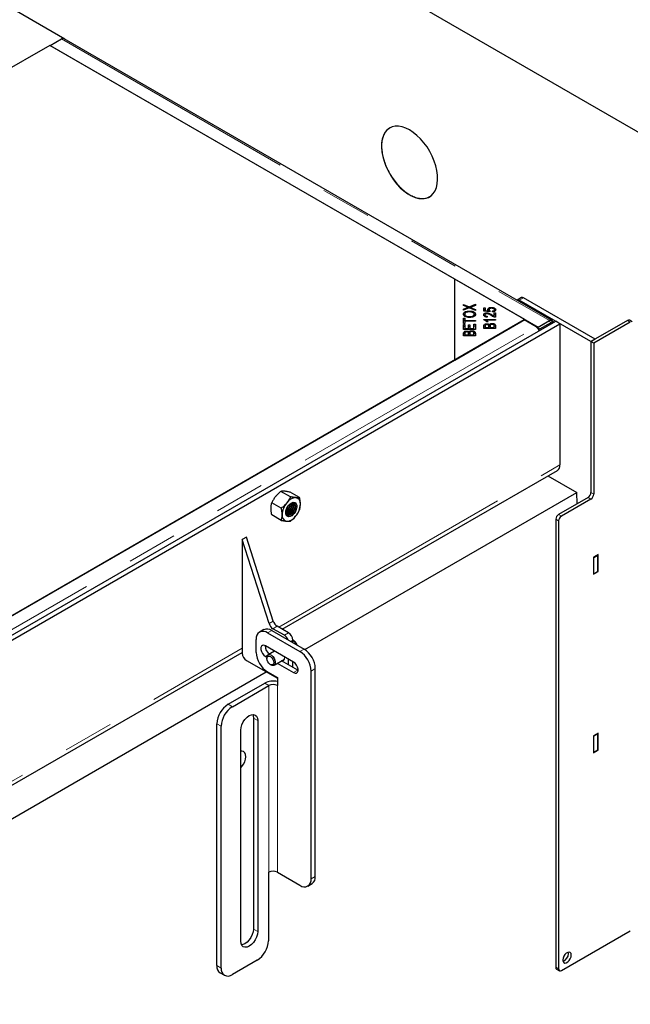
# Model space of a CAD drawing. Units: millimetres. Extents: x 29 to 388, y 20 to 394.
# Drawn here: x 342 to 357, y 312 to 336 of the extents above; entities that cross this region are included whole.
import ezdxf

# ---------------------------------------------------------------- set-up
doc = ezdxf.new("R2010")
doc.units = ezdxf.units.MM
doc.linetypes.add('PHANTOM', pattern=[12.7, 6.35, -1.27, 1.27, -1.27, 1.27, -1.27])

msp = doc.modelspace()

# ---------------------------------------------------------------- linework, layer by layer
at = {"color": 7, "linetype": 'Continuous', "lineweight": 25}
for p, q in [((321.772, 354.208), (367.381, 327.879)), ((342.98, 335.981), (341.212, 337.001)), ((342.609, 335.817), (342.896, 335.983)), ((355.232, 328.904), (342.959, 335.989)), ((342.977, 335.979), (342.98, 335.981)), ((342.98, 335.977), (342.98, 335.981)), ((342.6, 335.822), (325.753, 326.097)), ((352.782, 329.944), (342.6, 335.822)), ((342.609, 335.817), (354.882, 328.732)), ((352.782, 327.903), (352.782, 329.944)), ((354.55, 328.924), (352.782, 329.944)), ((354.461, 329.478), (354.355, 329.416)), ((356.208, 328.371), (354.405, 329.412)), ((356.314, 328.432), (354.511, 329.473)), ((353.006, 329.305), (353.145, 329.245)), ((353.006, 329.28), (353.006, 329.305)), ((353.084, 329.246), (353.006, 329.28)), ((353.006, 329.188), (353.082, 329.219)), ((353.147, 329.219), (353.006, 329.161)), ((353.006, 329.161), (353.006, 329.188)), ((353.118, 329.207), (353.118, 329.232)), ((353.118, 329.216), (353.129, 329.211)), ((353.145, 329.245), (353.302, 329.309)), ((353.145, 329.218), (353.145, 329.245)), ((353.302, 329.153), (353.147, 329.219)), ((353.164, 329.212), (353.176, 329.217)), ((353.176, 329.207), (353.176, 329.231)), ((353.302, 329.281), (353.196, 329.238)), ((353.199, 329.223), (353.302, 329.18)), ((353.199, 329.197), (353.199, 329.223)), ((353.302, 329.309), (353.302, 329.281)), ((353.302, 329.18), (353.302, 329.153)), ((353.518, 329.223), (353.552, 329.223)), ((353.518, 329.138), (353.518, 329.223)), ((353.518, 329.182), (353.552, 329.182)), ((353.552, 329.223), (353.552, 329.154)), ((353.552, 329.154), (353.632, 329.145)), ((353.552, 329.134), (353.552, 329.154)), ((353.632, 329.125), (353.632, 329.145)), ((353.645, 329.131), (353.645, 329.172)), ((353.709, 329.208), (353.709, 329.231)), ((353.779, 329.186), (353.779, 329.217)), ((353.785, 329.131), (353.785, 329.172)), ((354.532, 328.914), (337.721, 319.208)), ((352.782, 327.903), (354.55, 328.924)), ((353.006, 328.96), (353.041, 328.96)), ((353.006, 328.824), (353.006, 328.96)), ((353.006, 328.919), (353.041, 328.919)), ((353.034, 329.018), (353.034, 329.059)), ((353.034, 329.018), (353.041, 329.001)), ((353.041, 328.96), (353.041, 328.903)), ((353.041, 328.903), (353.302, 328.903)), ((353.041, 328.881), (353.041, 328.903)), ((353.154, 329.117), (353.154, 329.14)), ((353.158, 328.977), (353.158, 329)), ((353.273, 329.018), (353.273, 329.058)), ((353.302, 328.903), (353.302, 328.881)), ((353.512, 328.93), (353.809, 328.93)), ((353.512, 328.916), (353.512, 328.93)), ((353.67, 329.121), (353.518, 329.138)), ((353.542, 329), (353.542, 329.04)), ((353.809, 328.909), (353.578, 328.909)), ((353.578, 328.868), (353.578, 328.909)), ((353.594, 329.073), (353.594, 329.094)), ((353.602, 329.007), (353.598, 328.985)), ((353.674, 329.141), (353.67, 329.121)), ((353.732, 329.117), (353.729, 329.139)), ((353.774, 329.094), (353.809, 329.094)), ((353.774, 329.011), (353.774, 329.094)), ((353.774, 329.054), (353.809, 329.054)), ((353.774, 328.988), (353.774, 329.011)), ((353.809, 329.094), (353.809, 328.981)), ((353.809, 328.93), (353.809, 328.909)), ((354.831, 328.741), (354.532, 328.914)), ((354.55, 328.903), (354.55, 328.924)), ((354.882, 328.732), (355.169, 328.898)), ((355.169, 328.892), (355.169, 328.898)), ((357.127, 328.901), (356.208, 328.371)), ((357.248, 328.865), (357.177, 328.906)), ((302.431, 298.348), (355.323, 328.882)), ((302.537, 298.287), (355.429, 328.82)), ((353.041, 328.824), (353.006, 328.824)), ((353.006, 328.801), (353.041, 328.801)), ((353.006, 328.678), (353.006, 328.801)), ((353.006, 328.76), (353.041, 328.76)), ((353.302, 328.678), (353.006, 328.678)), ((353.041, 328.881), (353.041, 328.824)), ((353.302, 328.881), (353.041, 328.881)), ((353.041, 328.801), (353.041, 328.7)), ((353.041, 328.7), (353.131, 328.7)), ((353.041, 328.678), (353.041, 328.7)), ((353.131, 328.795), (353.166, 328.795)), ((353.131, 328.7), (353.131, 328.795)), ((353.131, 328.754), (353.166, 328.754)), ((353.131, 328.678), (353.131, 328.7)), ((353.166, 328.795), (353.166, 328.7)), ((353.166, 328.7), (353.267, 328.7)), ((353.166, 328.678), (353.166, 328.7)), ((353.267, 328.7), (353.267, 328.805)), ((353.267, 328.805), (353.302, 328.805)), ((353.267, 328.764), (353.302, 328.764)), ((353.267, 328.678), (353.267, 328.7)), ((353.302, 328.805), (353.302, 328.678)), ((353.513, 328.699), (353.513, 328.763)), ((353.809, 328.699), (353.513, 328.699)), ((353.548, 328.755), (353.548, 328.721)), ((353.548, 328.699), (353.548, 328.721)), ((353.548, 328.721), (353.638, 328.721)), ((353.562, 328.889), (353.578, 328.889)), ((353.622, 328.867), (353.587, 328.867)), ((353.589, 328.796), (353.589, 328.819)), ((353.637, 328.765), (353.652, 328.755)), ((353.638, 328.721), (353.638, 328.758)), ((353.638, 328.699), (353.638, 328.721)), ((353.652, 328.755), (353.652, 328.796)), ((353.673, 328.761), (353.673, 328.721)), ((353.673, 328.721), (353.774, 328.721)), ((353.673, 328.699), (353.673, 328.721)), ((353.724, 328.804), (353.724, 328.828)), ((353.774, 328.721), (353.774, 328.764)), ((353.774, 328.699), (353.774, 328.721)), ((353.809, 328.764), (353.809, 328.699)), ((355.153, 328.884), (354.868, 328.72)), ((354.868, 328.72), (354.921, 328.688)), ((354.868, 328.72), (354.868, 328.71)), ((354.882, 328.732), (354.882, 328.728)), ((354.921, 328.688), (355.206, 328.852)), ((354.921, 328.688), (354.921, 328.649)), ((355.281, 328.86), (355.228, 328.891)), ((355.429, 328.82), (355.323, 328.882)), ((355.429, 328.82), (355.429, 325.268)), ((357.198, 328.86), (356.279, 328.33)), ((353.006, 328.516), (353.006, 328.581)), ((353.302, 328.516), (353.006, 328.516)), ((353.041, 328.573), (353.041, 328.539)), ((353.041, 328.539), (353.13, 328.539)), ((353.041, 328.516), (353.041, 328.539)), ((353.082, 328.614), (353.082, 328.637)), ((353.13, 328.583), (353.144, 328.572)), ((353.13, 328.539), (353.13, 328.576)), ((353.13, 328.516), (353.13, 328.539)), ((353.144, 328.572), (353.144, 328.613)), ((353.165, 328.579), (353.165, 328.539)), ((353.165, 328.516), (353.165, 328.539)), ((353.165, 328.539), (353.267, 328.539)), ((353.216, 328.622), (353.216, 328.645)), ((353.267, 328.539), (353.267, 328.582)), ((353.267, 328.516), (353.267, 328.539)), ((353.302, 328.582), (353.302, 328.516)), ((356.208, 328.371), (356.314, 328.432)), ((356.279, 328.33), (356.208, 328.371)), ((356.208, 328.371), (356.208, 324.574)), ((356.279, 328.33), (356.279, 324.533)), ((337.703, 319.198), (352.782, 327.903)), ((348.446, 321.136), (355.367, 325.131)), ((355.128, 324.993), (355.855, 324.574)), ((348.652, 324.467), (348.414, 324.604)), ((348.882, 324.446), (348.644, 324.584)), ((349.013, 320.624), (355.855, 324.574)), ((356.138, 324.451), (355.395, 324.023)), ((355.859, 324.29), (355.855, 324.574)), ((348.422, 324.181), (348.184, 324.318)), ((348.565, 324.192), (348.581, 324.22)), ((348.688, 324.278), (348.685, 324.309)), ((348.698, 324.273), (348.692, 324.311)), ((356.208, 324.41), (355.466, 323.982)), ((348.422, 323.874), (348.184, 324.012)), ((355.324, 323.9), (355.324, 312.632)), ((355.395, 323.859), (355.395, 312.591)), ((347.545, 323.452), (347.439, 323.391)), ((348.22, 321.338), (347.545, 323.452)), ((347.439, 323.391), (347.439, 320.533)), ((348.114, 321.277), (347.439, 323.391)), ((356.389, 323.014), (356.275, 322.949)), ((356.279, 322.941), (356.385, 323.002)), ((356.385, 323.002), (356.376, 323.007)), ((356.385, 322.594), (356.385, 323.002)), ((356.389, 322.585), (356.389, 323.014)), ((356.275, 322.949), (356.275, 322.52)), ((356.279, 322.941), (356.275, 322.943)), ((356.279, 322.532), (356.279, 322.941)), ((356.275, 322.52), (356.389, 322.585)), ((356.275, 322.534), (356.279, 322.532)), ((356.279, 322.532), (356.385, 322.594)), ((356.38, 322.591), (356.389, 322.585)), ((347.981, 321.125), (347.875, 321.064)), ((348.075, 321.044), (348.888, 320.574)), ((348.181, 321.105), (348.994, 320.636)), ((348.499, 320.983), (348.21, 321.149)), ((348.605, 321.044), (348.316, 321.211)), ((347.792, 320.554), (347.792, 320.88)), ((348.711, 320.799), (348.711, 320.86)), ((334.304, 312.972), (347.439, 320.554)), ((348.729, 320.309), (348.022, 320.717)), ((348.252, 320.584), (348.09, 320.491)), ((348.128, 320.513), (348.128, 320.513)), ((347.545, 320.35), (348.323, 319.901)), ((348.022, 320.452), (348.06, 320.43)), ((348.059, 320.422), (348.059, 320.4)), ((348.146, 320.25), (348.165, 320.239)), ((348.24, 320.231), (348.5, 320.381)), ((348.322, 320.278), (348.729, 320.044)), ((348.835, 320.105), (348.428, 320.34)), ((348.508, 320.426), (348.508, 320.437)), ((348.605, 320.237), (348.605, 320.38)), ((348.711, 320.176), (348.711, 320.319)), ((334.871, 312.46), (348.041, 320.063)), ((348.075, 320.064), (348.323, 319.921)), ((348.844, 320.1), (348.835, 320.105)), ((349.171, 314.859), (349.171, 320.084)), ((349.277, 314.92), (349.277, 320.146)), ((347.085, 319.247), (348.004, 319.778)), ((348.323, 319.921), (348.323, 319.717)), ((347.191, 319.186), (348.11, 319.717)), ((346.802, 312.674), (346.802, 318.758)), ((347.722, 318.9), (347.722, 313.593)), ((347.828, 318.839), (347.828, 313.532)), ((346.908, 312.613), (346.908, 318.696)), ((347.403, 313.287), (347.403, 318.594)), ((356.389, 318.523), (356.275, 318.458)), ((356.279, 318.45), (356.385, 318.511)), ((356.385, 318.511), (356.376, 318.516)), ((356.385, 318.103), (356.385, 318.511)), ((356.389, 318.094), (356.389, 318.523)), ((356.275, 318.458), (356.275, 318.029)), ((356.279, 318.45), (356.275, 318.452)), ((356.279, 318.041), (356.279, 318.45)), ((356.275, 318.029), (356.389, 318.094)), ((356.275, 318.043), (356.279, 318.041)), ((356.279, 318.041), (356.385, 318.103)), ((356.38, 318.1), (356.389, 318.094)), ((348.11, 315.022), (348.1, 315.016)), ((348.1, 315.016), (348.1, 313.301)), ((348.323, 315.022), (348.888, 314.695)), ((349.088, 314.675), (349.194, 314.737)), ((355.466, 312.55), (357.198, 313.55)), ((347.817, 312.811), (347.191, 312.45)), ((355.643, 312.979), (355.638, 313.012)), ((355.345, 312.586), (355.416, 312.545)), ((346.885, 312.491), (346.991, 312.43))]:
    msp.add_line(p, q, dxfattribs=at)
at = {"color": 1, "linetype": 'PHANTOM', "lineweight": 18}
for p, q in [((342.896, 335.983), (355.169, 328.898)), ((354.511, 329.473), (354.405, 329.412)), ((353.082, 329.192), (353.082, 329.219)), ((353.718, 329.014), (353.718, 329.044)), ((357.198, 328.86), (357.127, 328.901)), ((338.02, 319.036), (354.831, 328.741)), ((355.206, 328.852), (355.153, 328.884)), ((348.358, 321.187), (355.429, 325.268)), ((356.208, 324.41), (356.138, 324.451)), ((356.208, 324.574), (356.279, 324.533)), ((355.395, 324.023), (355.466, 323.982)), ((355.395, 323.859), (355.324, 323.9)), ((348.114, 321.277), (348.22, 321.338)), ((348.181, 321.105), (348.075, 321.044)), ((348.316, 321.211), (348.21, 321.149)), ((348.499, 320.983), (348.605, 321.044)), ((348.711, 320.86), (348.658, 320.829)), ((334.216, 313.022), (347.439, 320.656)), ((348.128, 320.513), (348.022, 320.452)), ((348.888, 320.574), (348.994, 320.636)), ((348.835, 320.105), (348.729, 320.044)), ((349.277, 320.146), (349.171, 320.084)), ((348.11, 319.717), (348.004, 319.778)), ((348.11, 319.717), (348.11, 315.022)), ((348.323, 315.022), (348.323, 319.717)), ((347.085, 319.247), (347.191, 319.186)), ((346.908, 318.696), (346.802, 318.758)), ((347.828, 318.839), (347.722, 318.9)), ((349.171, 314.859), (349.277, 314.92)), ((347.828, 313.532), (347.722, 313.593)), ((346.802, 312.674), (346.908, 312.613)), ((355.324, 312.632), (355.395, 312.591))]:
    msp.add_line(p, q, dxfattribs=at)
at = {"color": 7, "linetype": 'Continuous', "lineweight": 25, "flags": 128}
for points in [[(351.647, 333.695), (351.553, 333.742), (351.461, 333.774), (351.371, 333.79), (351.287, 333.789), (351.209, 333.773), (351.139, 333.74), (351.078, 333.692), (351.027, 333.629), (350.988, 333.553), (350.96, 333.465), (350.944, 333.367), (350.941, 333.259), (350.95, 333.145), (350.972, 333.027), (351.006, 332.905), (351.051, 332.783), (351.107, 332.663), (351.173, 332.547), (351.247, 332.437), (351.328, 332.334), (351.415, 332.241), (351.507, 332.16), (351.6, 332.091), (351.695, 332.037), (351.788, 331.997), (351.879, 331.974), (351.966, 331.966), (352.048, 331.975), (352.122, 331.999), (352.187, 332.04), (352.243, 332.095), (352.289, 332.165), (352.323, 332.247), (352.345, 332.34), (352.354, 332.444), (352.351, 332.554), (352.335, 332.671), (352.307, 332.791), (352.267, 332.913), (352.217, 333.035), (352.156, 333.153), (352.086, 333.267), (352.008, 333.373), (351.923, 333.471), (351.834, 333.558), (351.742, 333.634), (351.647, 333.695)], [(348.814, 324.23), (348.808, 324.178), (348.789, 324.124), (348.761, 324.072), (348.724, 324.026), (348.683, 323.992), (348.641, 323.971), (348.602, 323.966), (348.569, 323.978), (348.545, 324.004), (348.533, 324.043), (348.533, 324.092), (348.545, 324.146), (348.569, 324.2), (348.602, 324.249), (348.641, 324.29), (348.683, 324.317), (348.724, 324.33), (348.761, 324.327), (348.789, 324.308), (348.808, 324.275), (348.814, 324.23)], [(348.777, 324.227), (348.771, 324.178), (348.752, 324.127), (348.723, 324.079), (348.686, 324.04), (348.647, 324.014), (348.609, 324.003), (348.575, 324.008), (348.551, 324.03), (348.538, 324.066), (348.538, 324.112), (348.549, 324.155)], [(348.554, 324.026), (348.569, 324.025), (348.607, 324.036), (348.647, 324.063), (348.683, 324.102), (348.712, 324.15), (348.731, 324.201), (348.737, 324.25)], [(348.567, 324.013), (348.599, 324.008), (348.637, 324.019), (348.676, 324.046), (348.713, 324.085), (348.742, 324.133), (348.761, 324.184), (348.767, 324.233)], [(348.772, 324.322), (348.775, 324.32), (348.799, 324.293), (348.812, 324.254), (348.812, 324.205), (348.799, 324.152), (348.775, 324.098), (348.742, 324.048), (348.703, 324.008), (348.661, 323.98), (348.62, 323.967), (348.584, 323.97), (348.572, 323.976)], [(348.605, 324.253), (348.609, 324.257), (348.647, 324.29), (348.686, 324.309), (348.723, 324.312), (348.752, 324.298), (348.771, 324.268), (348.777, 324.227)], [(348.727, 324.256), (348.721, 324.297), (348.713, 324.313)], [(348.737, 324.25), (348.731, 324.291), (348.72, 324.312)], [(348.022, 320.717), (347.983, 320.732), (347.948, 320.729), (347.923, 320.708), (347.909, 320.673), (347.909, 320.627), (347.923, 320.576), (347.948, 320.525), (347.983, 320.482), (348.022, 320.452)], [(348.059, 320.422), (348.063, 320.45), (348.078, 320.48), (348.103, 320.496), (348.136, 320.496), (348.173, 320.479), (348.209, 320.448), (348.239, 320.406), (348.261, 320.359), (348.271, 320.313), (348.268, 320.272), (348.253, 320.242), (348.228, 320.226), (348.194, 320.226), (348.165, 320.239)], [(348.11, 320.279), (348.083, 320.317), (348.065, 320.361), (348.059, 320.402), (348.067, 320.436), (348.086, 320.457), (348.115, 320.461), (348.148, 320.448), (348.181, 320.42), (348.209, 320.382), (348.227, 320.339), (348.232, 320.297), (348.225, 320.263), (348.205, 320.243), (348.177, 320.239), (348.143, 320.251), (348.11, 320.279)], [(348.437, 320.345), (348.456, 320.345), (348.484, 320.359), (348.502, 320.387), (348.508, 320.426)], [(348.729, 320.044), (348.768, 320.029), (348.803, 320.032), (348.829, 320.052), (348.842, 320.088), (348.842, 320.134), (348.829, 320.185), (348.803, 320.235), (348.768, 320.278), (348.729, 320.309)], [(347.403, 318.594), (347.411, 318.662), (347.432, 318.733), (347.465, 318.803), (347.509, 318.868), (347.561, 318.922), (347.615, 318.962), (347.67, 318.985), (347.722, 318.99), (347.765, 318.976), (347.799, 318.945), (347.82, 318.898), (347.828, 318.839)], [(347.703, 318.99), (347.714, 318.96), (347.722, 318.9)], [(347.403, 317.648), (347.431, 317.679), (347.472, 317.738), (347.502, 317.803), (347.522, 317.868), (347.528, 317.93), (347.522, 317.984), (347.502, 318.027), (347.472, 318.056), (347.431, 318.068), (347.403, 318.067)], [(347.722, 313.593), (347.714, 313.525), (347.693, 313.454), (347.659, 313.384), (347.615, 313.319), (347.564, 313.265), (347.509, 313.225), (347.454, 313.202), (347.422, 313.197)], [(347.828, 313.532), (347.82, 313.464), (347.799, 313.393), (347.765, 313.323), (347.722, 313.258), (347.67, 313.204), (347.615, 313.164), (347.561, 313.141), (347.509, 313.136), (347.465, 313.149), (347.432, 313.181), (347.411, 313.227), (347.403, 313.287)], [(355.713, 312.938), (355.707, 312.976), (355.688, 313.002), (355.66, 313.014), (355.626, 313.008), (355.589, 312.987), (355.554, 312.952), (355.526, 312.909), (355.508, 312.861), (355.501, 312.816), (355.508, 312.777), (355.526, 312.751), (355.554, 312.74), (355.589, 312.746), (355.626, 312.767), (355.66, 312.801), (355.688, 312.845), (355.707, 312.892), (355.713, 312.938)]]:
    msp.add_lwpolyline(points, dxfattribs=at)
at = {"color": 7, "linetype": 'Continuous', "lineweight": 25}
for centre, radius, start, end in [((342.933, 335.933), 0.062, 65.2072, 126.1033), ((354.377, 329.375), 0.0461, 51.9118, 125.0152), ((354.482, 329.432), 0.0503, 54.3824, 114.3071), ((355.196, 328.824), 0.0737, 64.8296, 126.3905), ((357.157, 328.86), 0.0503, 65.6929, 125.6176), ((354.752, 328.608), 0.155, 41.4989, 59.1948), ((354.711, 328.569), 0.212, 20.3559, 41.9124), ((355.249, 328.794), 0.0729, 62.6924, 126.5955), ((355.286, 325.25), 0.144, 304.0564, 7.2558), ((348.805, 324.149), 0.297, 93.4295, 146.5651), ((348.761, 324.304), 0.143, 350.7481, 79.4532), ((356.055, 324.581), 0.154, 302.6055, 357.3945), ((356.125, 324.54), 0.154, 302.6055, 357.3945), ((348.941, 323.993), 0.499, 140.2279, 177.3607), ((348.4, 324.306), 0.258, 301.9047, 357.7464), ((348.386, 324.314), 0.263, 305.0904, 354.9149), ((348.447, 324.28), 0.241, 292.6682, 359.6066), ((348.461, 324.273), 0.237, 290.025, 359.996), ((348.335, 324.343), 0.286, 317.6464, 342.359), ((348.503, 324.251), 0.225, 282.3157, 1.2765), ((348.684, 324.242), 0.0838, 353.3798, 50.8909), ((348.404, 324.304), 0.499, 320.2279, 357.3607), ((348.584, 323.993), 0.143, 170.7481, 259.4532), ((348.54, 324.148), 0.297, 273.4295, 326.5651), ((355.478, 323.893), 0.154, 122.6055, 177.3945), ((355.549, 323.852), 0.154, 122.6055, 177.3945), ((348.337, 321.345), 0.233, 196.9947, 237.1925), ((348.443, 321.407), 0.233, 196.9947, 237.1925), ((347.965, 320.908), 0.175, 50.7967, 189.214), ((348.064, 320.941), 0.201, 54.3824, 114.3071), ((348.375, 320.788), 0.231, 20.2607, 57.3284), ((348.481, 320.85), 0.231, 2.6055, 57.3945), ((347.669, 320.544), 0.231, 182.6055, 237.3945), ((348.406, 320.582), 0.615, 182.6055, 237.3945), ((348.256, 320.719), 0.242, 179.3591, 238.1792), ((348.557, 320.056), 0.615, 2.6055, 57.3945), ((348.663, 320.118), 0.615, 2.6055, 57.3945), ((348.217, 319.366), 0.464, 76.8678, 117.2989), ((348.217, 319.512), 0.231, 62.6097, 117.3903), ((347.416, 318.73), 0.615, 122.6055, 177.3945), ((347.522, 318.668), 0.615, 122.6055, 177.3945), ((348.217, 314.817), 0.231, 62.6097, 117.3903), ((348.999, 314.831), 0.175, 230.7967, 9.214), ((349.087, 314.896), 0.192, 304.0564, 7.2558), ((347.486, 313.329), 0.615, 302.6055, 357.3945), ((355.435, 312.977), 0.207, 289.8171, 0.3939), ((346.998, 312.653), 0.197, 173.7012, 234.9867), ((347.081, 312.585), 0.175, 170.786, 309.2033), ((355.373, 312.626), 0.0493, 173.7012, 234.9867), ((355.438, 312.584), 0.0437, 170.786, 309.2033)]:
    msp.add_arc(centre, radius, start, end, dxfattribs=at)
at = {"color": 1, "linetype": 'PHANTOM', "lineweight": 18}
msp.add_arc((348.487, 320.553), 0.376, 29.8872, 53.3396, dxfattribs=at)
at = {"color": 7, "linetype": 'Continuous', "lineweight": 25}
for points, knots in [([(351.153, 333.744), (351.132, 333.732), (351.085, 333.704), (351.026, 333.631), (350.978, 333.534), (350.949, 333.415), (350.941, 333.283), (350.952, 333.139), (350.983, 332.988), (351.033, 332.833), (351.1, 332.68), (351.184, 332.532), (351.28, 332.395), (351.387, 332.271), (351.511, 332.155), (351.601, 332.096), (351.651, 332.064)], [0, 0, 0, 0, 0.051587, 0.122157, 0.194773, 0.265342, 0.337958, 0.408527, 0.481143, 0.551713, 0.624329, 0.694898, 0.767514, 0.838083, 0.910699, 1, 1, 1, 1]), ([(351.651, 332.064), (351.69, 332.044), (351.77, 332.002), (351.885, 331.971), (351.994, 331.965), (352.084, 331.98), (352.131, 332.007), (352.149, 332.017)], [0, 0, 0, 0, 0.211719, 0.429578, 0.641298, 0.859157, 1, 1, 1, 1]), ([(353.082, 329.219), (353.088, 329.221), (353.1, 329.226), (353.113, 329.23), (353.118, 329.232)], [0, 0, 0, 0, 0.560026, 1, 1, 1, 1]), ([(353.118, 329.232), (353.112, 329.235), (353.1, 329.239), (353.089, 329.244), (353.084, 329.246)], [0, 0, 0, 0, 0.559966, 1, 1, 1, 1]), ([(353.196, 329.238), (353.193, 329.237), (353.186, 329.235), (353.179, 329.232), (353.176, 329.231)], [0, 0, 0, 0, 0.55999, 1, 1, 1, 1]), ([(353.176, 329.231), (353.181, 329.23), (353.188, 329.227), (353.195, 329.224), (353.199, 329.223)], [0, 0, 0, 0, 0.560005, 1, 1, 1, 1]), ([(353.613, 329.178), (353.615, 329.186), (353.618, 329.202), (353.644, 329.219), (353.676, 329.229), (353.698, 329.23), (353.709, 329.231)], [0, 0, 0, 0, 0.279545, 0.559099, 0.779363, 1, 1, 1, 1]), ([(353.632, 329.145), (353.626, 329.151), (353.615, 329.161), (353.614, 329.172), (353.613, 329.178)], [0, 0, 0, 0, 0.559851, 1, 1, 1, 1]), ([(353.621, 329.158), (353.621, 329.158), (353.624, 329.165), (353.633, 329.17), (353.642, 329.174)], [0, 0, 0, 0, 0.11001, 1, 1, 1, 1]), ([(353.712, 329.208), (353.703, 329.208), (353.683, 329.207), (353.66, 329.198), (353.647, 329.185), (353.646, 329.176), (353.645, 329.172)], [0, 0, 0, 0, 0.280424, 0.559376, 0.779392, 1, 1, 1, 1]), ([(353.645, 329.172), (353.646, 329.168), (353.647, 329.162), (353.655, 329.15), (353.667, 329.144), (353.674, 329.141)], [0, 0, 0, 0, 0.280683, 0.561294, 1, 1, 1, 1]), ([(353.709, 329.231), (353.723, 329.23), (353.748, 329.229), (353.769, 329.221), (353.779, 329.217)], [0, 0, 0, 0, 0.559618, 1, 1, 1, 1]), ([(353.785, 329.172), (353.783, 329.178), (353.78, 329.19), (353.76, 329.202), (353.736, 329.208), (353.72, 329.208), (353.712, 329.208)], [0, 0, 0, 0, 0.278877, 0.558427, 0.778992, 1, 1, 1, 1]), ([(353.729, 329.139), (353.737, 329.14), (353.753, 329.142), (353.772, 329.15), (353.783, 329.161), (353.784, 329.169), (353.785, 329.172)], [0, 0, 0, 0, 0.280575, 0.559685, 0.779756, 1, 1, 1, 1]), ([(353.814, 329.172), (353.813, 329.165), (353.811, 329.15), (353.791, 329.132), (353.762, 329.12), (353.742, 329.118), (353.732, 329.117)], [0, 0, 0, 0, 0.280196, 0.559467, 0.779579, 1, 1, 1, 1]), ([(353.779, 329.217), (353.79, 329.21), (353.811, 329.197), (353.813, 329.18), (353.814, 329.172)], [0, 0, 0, 0, 0.55833, 1, 1, 1, 1]), ([(353.785, 329.172), (353.795, 329.166), (353.806, 329.16), (353.808, 329.152), (353.809, 329.151)], [0, 0, 0, 0, 0.9115263, 1, 1, 1, 1]), ([(353.001, 329.059), (353.003, 329.071), (353.008, 329.097), (353.051, 329.125), (353.103, 329.138), (353.137, 329.14), (353.154, 329.14)], [0, 0, 0, 0, 0.279601, 0.558604, 0.779099, 1, 1, 1, 1]), ([(353.158, 328.977), (353.135, 328.978), (353.091, 328.979), (353.036, 328.999), (353.005, 329.028), (353.002, 329.048), (353.001, 329.059)], [0, 0, 0, 0, 0.280591, 0.559598, 0.779576, 1, 1, 1, 1]), ([(353.007, 329.035), (353.008, 329.042), (353.011, 329.056), (353.029, 329.066), (353.038, 329.071)], [0, 0, 0, 0, 0.484111, 1, 1, 1, 1]), ([(353.154, 329.117), (353.137, 329.116), (353.105, 329.115), (353.063, 329.102), (353.038, 329.081), (353.036, 329.066), (353.034, 329.059)], [0, 0, 0, 0, 0.280791, 0.560039, 0.779927, 1, 1, 1, 1]), ([(353.034, 329.059), (353.037, 329.049), (353.041, 329.029), (353.076, 329.008), (353.118, 329.001), (353.145, 329), (353.158, 329)], [0, 0, 0, 0, 0.2792646, 0.5578905, 0.7785946, 1, 1, 1, 1]), ([(353.154, 329.14), (353.176, 329.139), (353.22, 329.137), (353.273, 329.117), (353.302, 329.088), (353.305, 329.068), (353.307, 329.058)], [0, 0, 0, 0, 0.280355, 0.559523, 0.779635, 1, 1, 1, 1]), ([(353.273, 329.058), (353.271, 329.068), (353.267, 329.087), (353.233, 329.107), (353.193, 329.116), (353.167, 329.117), (353.154, 329.117)], [0, 0, 0, 0, 0.279156, 0.558216, 0.778801, 1, 1, 1, 1]), ([(353.158, 329), (353.174, 329.001), (353.207, 329.002), (353.246, 329.016), (353.27, 329.036), (353.272, 329.051), (353.273, 329.058)], [0, 0, 0, 0, 0.2806247, 0.5597445, 0.7797624, 1, 1, 1, 1]), ([(353.307, 329.058), (353.304, 329.046), (353.299, 329.021), (353.259, 328.994), (353.208, 328.979), (353.174, 328.978), (353.158, 328.977)], [0, 0, 0, 0, 0.279586, 0.558758, 0.779308, 1, 1, 1, 1]), ([(353.267, 329.074), (353.269, 329.074), (353.285, 329.068), (353.296, 329.054), (353.299, 329.043), (353.3, 329.04)], [0, 0, 0, 0, 0.099692, 0.839439, 1, 1, 1, 1]), ([(353.512, 329.041), (353.513, 329.048), (353.515, 329.063), (353.535, 329.082), (353.564, 329.093), (353.584, 329.094), (353.594, 329.094)], [0, 0, 0, 0, 0.280514, 0.559705, 0.77977, 1, 1, 1, 1]), ([(353.598, 328.985), (353.584, 328.987), (353.558, 328.989), (353.528, 329.004), (353.514, 329.023), (353.513, 329.035), (353.512, 329.041)], [0, 0, 0, 0, 0.280283, 0.558946, 0.779179, 1, 1, 1, 1]), ([(353.587, 328.867), (353.576, 328.878), (353.558, 328.898), (353.526, 328.911), (353.512, 328.916)], [0, 0, 0, 0, 0.560504, 1, 1, 1, 1]), ([(353.518, 329.02), (353.518, 329.021), (353.52, 329.029), (353.529, 329.037), (353.54, 329.041), (353.54, 329.041)], [0, 0, 0, 0, 0.073411, 0.974887, 1, 1, 1, 1]), ([(353.594, 329.073), (353.586, 329.072), (353.57, 329.071), (353.553, 329.062), (353.544, 329.051), (353.543, 329.044), (353.542, 329.04)], [0, 0, 0, 0, 0.279214, 0.558808, 0.779163, 1, 1, 1, 1]), ([(353.542, 329.04), (353.543, 329.035), (353.545, 329.025), (353.56, 329.014), (353.581, 329.008), (353.595, 329.007), (353.602, 329.007)], [0, 0, 0, 0, 0.280095, 0.558993, 0.779142, 1, 1, 1, 1]), ([(353.578, 328.909), (353.588, 328.902), (353.605, 328.889), (353.617, 328.874), (353.622, 328.867)], [0, 0, 0, 0, 0.559709, 1, 1, 1, 1]), ([(353.594, 329.094), (353.609, 329.093), (353.638, 329.09), (353.679, 329.07), (353.703, 329.054), (353.718, 329.044)], [0, 0, 0, 0, 0.2783344, 0.5585563, 1, 1, 1, 1]), ([(353.7, 329.025), (353.684, 329.037), (353.661, 329.052), (353.624, 329.069), (353.604, 329.072), (353.594, 329.073)], [0, 0, 0, 0, 0.561229, 0.781407, 1, 1, 1, 1]), ([(353.784, 328.984), (353.766, 328.99), (353.734, 329.001), (353.71, 329.018), (353.7, 329.025)], [0, 0, 0, 0, 0.558344, 1, 1, 1, 1]), ([(353.718, 329.044), (353.723, 329.04), (353.733, 329.033), (353.747, 329.024), (353.76, 329.016), (353.77, 329.013), (353.774, 329.011)], [0, 0, 0, 0, 0.3400435, 0.5600728, 0.7800449, 1, 1, 1, 1]), ([(353.809, 328.981), (353.805, 328.982), (353.796, 328.982), (353.788, 328.983), (353.784, 328.984)], [0, 0, 0, 0, 0.559848, 1, 1, 1, 1]), ([(355.231, 328.904), (355.228, 328.906), (355.221, 328.91), (355.206, 328.911), (355.188, 328.907), (355.176, 328.901), (355.169, 328.898)], [0, 0, 0, 0, 0.183313, 0.455542, 0.727771, 1, 1, 1, 1]), ([(353.513, 328.763), (353.514, 328.77), (353.515, 328.785), (353.531, 328.805), (353.559, 328.817), (353.579, 328.819), (353.589, 328.819)], [0, 0, 0, 0, 0.281145, 0.560144, 0.780179, 1, 1, 1, 1]), ([(353.513, 328.722), (353.514, 328.729), (353.515, 328.744), (353.528, 328.763), (353.546, 328.769), (353.552, 328.771)], [0, 0, 0, 0, 0.395837, 0.788652, 1, 1, 1, 1]), ([(353.594, 328.797), (353.586, 328.797), (353.573, 328.796), (353.56, 328.79), (353.547, 328.777), (353.548, 328.765), (353.548, 328.755)], [0, 0, 0, 0, 0.248929, 0.374253, 0.499596, 1, 1, 1, 1]), ([(353.589, 328.819), (353.597, 328.819), (353.611, 328.818), (353.635, 328.811), (353.646, 328.801), (353.652, 328.796)], [0, 0, 0, 0, 0.280483, 0.561075, 1, 1, 1, 1]), ([(353.634, 328.78), (353.633, 328.783), (353.629, 328.788), (353.615, 328.796), (353.602, 328.797), (353.594, 328.797)], [0, 0, 0, 0, 0.281288, 0.561699, 1, 1, 1, 1]), ([(353.638, 328.758), (353.638, 328.762), (353.638, 328.77), (353.635, 328.777), (353.634, 328.78)], [0, 0, 0, 0, 0.560281, 1, 1, 1, 1]), ([(353.652, 328.796), (353.655, 328.8), (353.662, 328.81), (353.68, 328.821), (353.702, 328.827), (353.716, 328.827), (353.724, 328.828)], [0, 0, 0, 0, 0.280142, 0.559562, 0.779677, 1, 1, 1, 1]), ([(353.652, 328.755), (353.655, 328.76), (353.658, 328.766), (353.665, 328.77), (353.666, 328.771)], [0, 0, 0, 0, 0.86946, 1, 1, 1, 1]), ([(353.724, 328.804), (353.715, 328.804), (353.702, 328.803), (353.688, 328.796), (353.673, 328.784), (353.673, 328.771), (353.673, 328.761)], [0, 0, 0, 0, 0.249338, 0.375003, 0.500576, 1, 1, 1, 1]), ([(353.724, 328.828), (353.734, 328.827), (353.753, 328.826), (353.78, 328.818), (353.807, 328.797), (353.809, 328.778), (353.809, 328.764)], [0, 0, 0, 0, 0.1871, 0.374285, 0.560762, 1, 1, 1, 1]), ([(353.773, 328.779), (353.772, 328.783), (353.768, 328.791), (353.756, 328.799), (353.74, 328.804), (353.729, 328.804), (353.724, 328.804)], [0, 0, 0, 0, 0.280506, 0.559128, 0.779453, 1, 1, 1, 1]), ([(353.766, 328.78), (353.77, 328.779), (353.784, 328.775), (353.807, 328.756), (353.808, 328.737), (353.809, 328.723)], [0, 0, 0, 0, 0.130115, 0.38936, 1, 1, 1, 1]), ([(353.774, 328.764), (353.774, 328.767), (353.775, 328.772), (353.773, 328.777), (353.773, 328.779)], [0, 0, 0, 0, 0.560111, 1, 1, 1, 1]), ([(353.006, 328.581), (353.006, 328.588), (353.007, 328.603), (353.023, 328.623), (353.051, 328.635), (353.071, 328.636), (353.082, 328.637)], [0, 0, 0, 0, 0.281145, 0.560144, 0.780179, 1, 1, 1, 1]), ([(353.006, 328.54), (353.006, 328.547), (353.007, 328.562), (353.021, 328.581), (353.038, 328.587), (353.044, 328.589)], [0, 0, 0, 0, 0.395837, 0.788652, 1, 1, 1, 1]), ([(353.086, 328.615), (353.078, 328.614), (353.065, 328.613), (353.052, 328.608), (353.039, 328.595), (353.04, 328.583), (353.041, 328.573)], [0, 0, 0, 0, 0.248929, 0.374253, 0.499596, 1, 1, 1, 1]), ([(353.082, 328.637), (353.089, 328.637), (353.104, 328.636), (353.128, 328.628), (353.138, 328.619), (353.144, 328.613)], [0, 0, 0, 0, 0.2804829, 0.5610755, 1, 1, 1, 1]), ([(353.127, 328.598), (353.125, 328.6), (353.121, 328.606), (353.108, 328.614), (353.094, 328.614), (353.086, 328.615)], [0, 0, 0, 0, 0.281288, 0.561699, 1, 1, 1, 1]), ([(353.13, 328.576), (353.13, 328.58), (353.13, 328.587), (353.128, 328.594), (353.127, 328.598)], [0, 0, 0, 0, 0.560281, 1, 1, 1, 1]), ([(353.144, 328.613), (353.147, 328.618), (353.154, 328.628), (353.173, 328.639), (353.194, 328.645), (353.209, 328.645), (353.216, 328.645)], [0, 0, 0, 0, 0.280142, 0.559562, 0.779677, 1, 1, 1, 1]), ([(353.144, 328.572), (353.147, 328.578), (353.15, 328.584), (353.158, 328.588), (353.159, 328.589)], [0, 0, 0, 0, 0.8694595, 1, 1, 1, 1]), ([(353.216, 328.622), (353.207, 328.621), (353.194, 328.621), (353.18, 328.614), (353.165, 328.602), (353.165, 328.589), (353.165, 328.579)], [0, 0, 0, 0, 0.249338, 0.375003, 0.500576, 1, 1, 1, 1]), ([(353.216, 328.645), (353.226, 328.645), (353.246, 328.644), (353.272, 328.635), (353.3, 328.615), (353.301, 328.595), (353.302, 328.582)], [0, 0, 0, 0, 0.1871, 0.374285, 0.560762, 1, 1, 1, 1]), ([(353.265, 328.597), (353.264, 328.601), (353.261, 328.608), (353.248, 328.617), (353.232, 328.621), (353.221, 328.622), (353.216, 328.622)], [0, 0, 0, 0, 0.280506, 0.559128, 0.779453, 1, 1, 1, 1]), ([(353.258, 328.598), (353.263, 328.597), (353.276, 328.593), (353.299, 328.574), (353.301, 328.554), (353.302, 328.541)], [0, 0, 0, 0, 0.130115, 0.38936, 1, 1, 1, 1]), ([(353.267, 328.582), (353.267, 328.585), (353.267, 328.59), (353.266, 328.595), (353.265, 328.597)], [0, 0, 0, 0, 0.560111, 1, 1, 1, 1]), ([(348.278, 324.473), (348.276, 324.47), (348.264, 324.455), (348.245, 324.429), (348.215, 324.381), (348.196, 324.343), (348.184, 324.318)], [0, 0, 0, 0, 0.070055, 0.299858, 0.530922, 1, 1, 1, 1]), ([(348.414, 324.604), (348.402, 324.594), (348.377, 324.575), (348.342, 324.543), (348.309, 324.509), (348.289, 324.485), (348.278, 324.473)], [0, 0, 0, 0, 0.247269, 0.495363, 0.746874, 1, 1, 1, 1]), ([(348.508, 324.606), (348.505, 324.606), (348.494, 324.607), (348.475, 324.608), (348.452, 324.608), (348.432, 324.607), (348.42, 324.605), (348.414, 324.604)], [0, 0, 0, 0, 0.070043, 0.299803, 0.530825, 0.765022, 1, 1, 1, 1]), ([(348.644, 324.584), (348.631, 324.586), (348.607, 324.591), (348.572, 324.598), (348.539, 324.603), (348.518, 324.605), (348.508, 324.606)], [0, 0, 0, 0, 0.247269, 0.495363, 0.746874, 1, 1, 1, 1]), ([(348.652, 324.467), (348.646, 324.454), (348.633, 324.427), (348.611, 324.388), (348.586, 324.349), (348.567, 324.324), (348.558, 324.312)], [0, 0, 0, 0, 0.247269, 0.495363, 0.746874, 1, 1, 1, 1]), ([(348.787, 324.445), (348.785, 324.445), (348.773, 324.446), (348.751, 324.449), (348.72, 324.454), (348.687, 324.46), (348.664, 324.464), (348.652, 324.467)], [0, 0, 0, 0, 0.0700425, 0.2998027, 0.5308245, 0.7650222, 1, 1, 1, 1]), ([(348.882, 324.446), (348.876, 324.445), (348.863, 324.444), (348.841, 324.442), (348.816, 324.442), (348.797, 324.444), (348.787, 324.445)], [0, 0, 0, 0, 0.247269, 0.495363, 0.746874, 1, 1, 1, 1]), ([(348.902, 324.281), (348.902, 324.288), (348.902, 324.302), (348.901, 324.326), (348.898, 324.353), (348.894, 324.384), (348.888, 324.415), (348.884, 324.436), (348.882, 324.446)], [0, 0, 0, 0, 0.134064, 0.268399, 0.450124, 0.632395, 0.816027, 1, 1, 1, 1]), ([(348.163, 324.177), (348.164, 324.184), (348.164, 324.198), (348.165, 324.22), (348.168, 324.244), (348.172, 324.27), (348.177, 324.295), (348.182, 324.311), (348.184, 324.318)], [0, 0, 0, 0, 0.134064, 0.268399, 0.450124, 0.632395, 0.816027, 1, 1, 1, 1]), ([(348.558, 324.312), (348.555, 324.309), (348.543, 324.294), (348.521, 324.269), (348.48, 324.228), (348.445, 324.2), (348.422, 324.181)], [0, 0, 0, 0, 0.070055, 0.299858, 0.530922, 1, 1, 1, 1]), ([(348.882, 324.14), (348.883, 324.145), (348.887, 324.156), (348.891, 324.176), (348.896, 324.199), (348.899, 324.225), (348.902, 324.252), (348.902, 324.272), (348.902, 324.281)], [0, 0, 0, 0, 0.128544, 0.257186, 0.441523, 0.626324, 0.812815, 1, 1, 1, 1]), ([(348.184, 324.012), (348.182, 324.019), (348.179, 324.034), (348.175, 324.059), (348.17, 324.087), (348.166, 324.117), (348.164, 324.148), (348.164, 324.167), (348.163, 324.177)], [0, 0, 0, 0, 0.1285439, 0.2571855, 0.4415228, 0.6263237, 0.8128147, 1, 1, 1, 1]), ([(348.443, 324.016), (348.443, 324.023), (348.443, 324.037), (348.441, 324.061), (348.438, 324.088), (348.434, 324.119), (348.429, 324.149), (348.424, 324.17), (348.422, 324.181)], [0, 0, 0, 0, 0.1340639, 0.2683985, 0.4501242, 0.6323947, 0.8160265, 1, 1, 1, 1]), ([(348.422, 323.874), (348.424, 323.88), (348.427, 323.891), (348.432, 323.911), (348.436, 323.933), (348.44, 323.96), (348.442, 323.987), (348.443, 324.006), (348.443, 324.016)], [0, 0, 0, 0, 0.128544, 0.257186, 0.441523, 0.626324, 0.812815, 1, 1, 1, 1]), ([(348.652, 323.854), (348.664, 323.864), (348.689, 323.883), (348.724, 323.915), (348.757, 323.949), (348.777, 323.973), (348.787, 323.985)], [0, 0, 0, 0, 0.247269, 0.495363, 0.746874, 1, 1, 1, 1]), ([(348.787, 323.985), (348.79, 323.988), (348.802, 324.003), (348.821, 324.03), (348.851, 324.077), (348.87, 324.115), (348.882, 324.14)], [0, 0, 0, 0, 0.070055, 0.299858, 0.530922, 1, 1, 1, 1]), ([(348.422, 323.874), (348.434, 323.872), (348.459, 323.867), (348.494, 323.861), (348.527, 323.855), (348.548, 323.853), (348.558, 323.852)], [0, 0, 0, 0, 0.247269, 0.495363, 0.746874, 1, 1, 1, 1]), ([(348.558, 323.852), (348.56, 323.852), (348.572, 323.851), (348.591, 323.85), (348.621, 323.85), (348.64, 323.852), (348.652, 323.854)], [0, 0, 0, 0, 0.070055, 0.299858, 0.530922, 1, 1, 1, 1]), ([(348.832, 320.729), (348.827, 320.739), (348.812, 320.768), (348.779, 320.81), (348.743, 320.846), (348.719, 320.86), (348.711, 320.865)], [0, 0, 0, 0, 0.179992, 0.50393, 0.829508, 1, 1, 1, 1])]:
    msp.add_open_spline(points, degree=3, knots=knots, dxfattribs=at)

doc.saveas('drawing.dxf')
